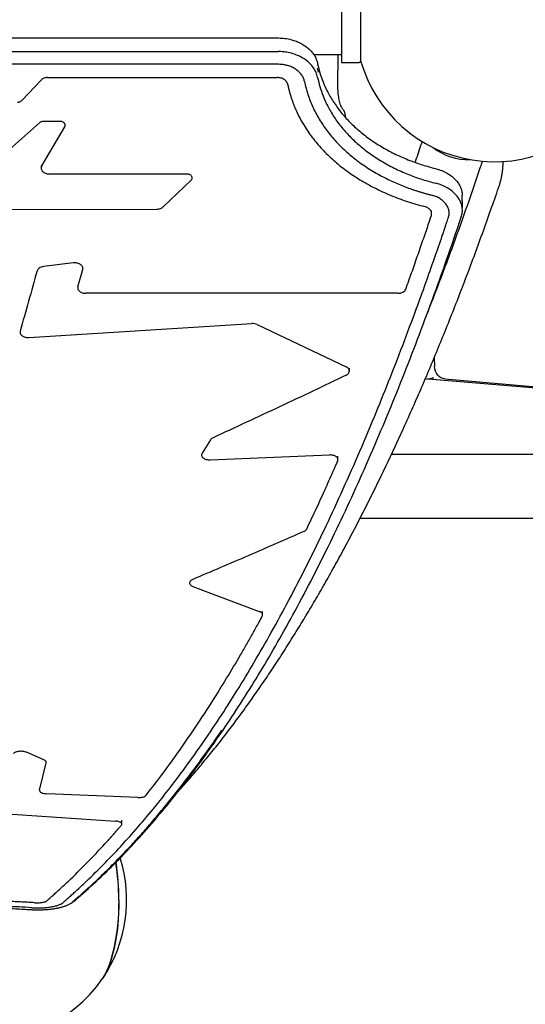
# Model space of a CAD drawing. Units: millimetres. Extents: x -3888 to 4305, y -2091 to 2434.
# Drawn here: x 1496 to 1877, y -569 to 174 of the extents above; entities that cross this region are included whole.
import ezdxf

# ---------------------------------------------------------------- set-up
doc = ezdxf.new("R2010")
doc.units = ezdxf.units.MM

msp = doc.modelspace()

# ---------------------------------------------------------------- linework, layer by layer
at = {"color": 7, "linetype": 'Continuous', "lineweight": 25}
for p, q in [((1738.26, 201.69), (1738.26, 164.46)), ((1752.76, 200.69), (1752.76, 164.7)), ((1738.26, 164.46), (1738.26, 141.69)), ((1752.76, 164.7), (1752.76, 142.69)), ((839.44, 160.16), (1690.68, 160.16)), ((839.36, 149.91), (1690.65, 149.91)), ((1717.34, 147.69), (1738.26, 147.69)), ((1735.5, 147.69), (1735.38, 123.75)), ((1738.26, 141.69), (1751.76, 141.69)), ((1690.67, 140.3), (850.44, 140.3)), ((1721, 134.24), (1720.28, 137.34)), ((1497.05, 112.93), (1511.73, 128.41)), ((1516.6, 130.31), (1689.81, 130.31)), ((1525.91, 97.21), (1513.6, 97.21)), ((1510.53, 96.13), (1468.55, 59.01)), ((1512.32, 63.61), (1529.58, 93)), ((1511.82, 63.76), (1511.82, 61.71)), ((1621.66, 57.44), (1517.81, 57.44)), ((1603.86, 32.69), (1624.84, 52.74)), ((1489.71, 30.63), (1599.11, 30.98)), ((1806.31, 27.77), (1806.31, 29.86)), ((1536.17, -9.69), (1513.53, -12.4)), ((1539.45, -27.7), (1543.07, -14.62)), ((1539.39, -26.76), (1539.39, -28.24)), ((1539.39, -28.81), (1539.39, -28.94)), ((1780.99, -32.62), (1545.35, -32.62)), ((1502.35, -65.94), (1670.61, -55.46)), ((1674.65, -56.2), (1741.74, -88.09)), ((1808.24, -81.27), (1808.55, -87.88)), ((1744.26, -91.31), (1744.26, -89.03)), ((1801.46, -97.36), (1806.69, -96.74)), ((1803.67, -97.1), (2110.31, -123.08)), ((1816.16, -97.28), (1894.73, -103.94)), ((1639.4, -143.31), (1633.14, -153.32)), ((1639.13, -158.36), (1729.26, -154.66)), ((1735.63, -158.02), (1735.63, -155.65)), ((2355.41, -154.31), (1775.99, -154.31)), ((1752.4, -202.31), (2355.41, -202.31)), ((1626.29, -253.96), (1676.27, -272.87)), ((1678.83, -275.46), (1678.83, -272.92)), ((1513.89, -384.92), (1500.66, -379.18)), ((1510.6, -407.81), (1515.63, -387.02)), ((1584.56, -413.31), (1515.97, -410.49)), ((1461.3, -423.88), (1567.74, -431.13)), ((1572.7, -433.28), (1572.7, -430.51))]:
    msp.add_line(p, q, dxfattribs=at)
at = {"color": 7, "linetype": 'Continuous', "lineweight": 25, "flags": 128}
for points in [[(1829.52, 32.25), (1829.51, 33.56), (1829.47, 41.19)], [(1816.16, -97.28), (1814.71, -96.99), (1813.32, -96.39), (1812.03, -95.5), (1810.91, -94.33), (1809.97, -92.94), (1809.25, -91.37), (1808.77, -89.66), (1808.55, -87.88)], [(1570.26, -490.81), (1570.2, -495.63), (1570.03, -500.42), (1569.73, -505.16), (1569.33, -509.82), (1568.81, -514.38), (1568.18, -518.82), (1567.45, -523.11), (1566.61, -527.22), (1565.67, -531.15), (1564.65, -534.85), (1563.53, -538.32), (1562.33, -541.54), (1561.06, -544.48), (1559.72, -547.14), (1558.32, -549.5), (1557.88, -550.16)], [(1570.43, -490.81), (1570.37, -495.6), (1570.19, -500.36), (1569.9, -505.07), (1569.5, -509.71), (1568.98, -514.25), (1568.36, -518.66), (1567.63, -522.92), (1566.8, -527.01), (1565.87, -530.91), (1564.84, -534.59), (1563.74, -538.04), (1562.55, -541.24), (1561.28, -544.17), (1559.95, -546.81), (1558.56, -549.16), (1558.05, -549.91)]]:
    msp.add_lwpolyline(points, dxfattribs=at)
at = {"color": 7, "linetype": 'Continuous', "lineweight": 25}
for centre, radius, start, end in [((1751.76, 142.69), 1, 270, 0), ((1853.76, 171.69), 105, 195.86578, 325.58144), ((1834.09, 111.62), 43.33, 231.99886, 271.73001), ((1807.36, -103.42), 6.72, 85.15558, 96.7301), ((1471.27, -490.81), 105, 325.90434, 17.64095), ((1387.63, -490.3), 182.64, 359.84066, 8.83797), ((1389.11, -490.29), 181.32, 359.83758, 8.94364), ((1471.27, -490.81), 105, 195.86578, 325.58144)]:
    msp.add_arc(centre, radius, start, end, dxfattribs=at)
for points, knots in [([(1690.68, 160.16), (1692.35, 160.1), (1695.72, 159.97), (1700.19, 159.05), (1704.08, 157.82), (1706.2, 156.82), (1707.27, 156.32)], [0, 0, 0, 0, 0.28383, 0.575892, 0.786307, 1, 1, 1, 1]), ([(1707.27, 156.32), (1708.61, 155.56), (1711.33, 154.03), (1714.69, 151.12), (1717.41, 147.83), (1719.37, 144.33), (1720.02, 141.87), (1720.33, 140.7)], [0, 0, 0, 0, 0.1997685, 0.4053302, 0.6050988, 0.8106609, 1, 1, 1, 1]), ([(1707.24, 146.07), (1705.81, 146.73), (1702.91, 148.06), (1698.51, 149.18), (1694.39, 149.81), (1691.91, 149.88), (1690.65, 149.91)], [0, 0, 0, 0, 0.28383, 0.575892, 0.786307, 1, 1, 1, 1]), ([(1720.31, 130.41), (1719.98, 131.65), (1719.31, 134.17), (1717.29, 137.72), (1714.53, 141), (1711.19, 143.85), (1708.52, 145.35), (1707.24, 146.07)], [0, 0, 0, 0, 0.1993566, 0.4044944, 0.6038511, 0.808989, 1, 1, 1, 1]), ([(1710.44, 127.28), (1710.33, 127.72), (1710.12, 128.61), (1709.61, 129.91), (1708.97, 131.18), (1707.91, 132.8), (1706.25, 134.69), (1703.76, 136.65), (1700.87, 138.24), (1698.01, 139.28), (1695.36, 139.9), (1693.03, 140.23), (1691.45, 140.27), (1690.67, 140.3)], [0, 0, 0, 0, 0.062686, 0.12536, 0.188004, 0.250658, 0.375745, 0.50073, 0.625613, 0.750404, 0.833588, 0.916805, 1, 1, 1, 1]), ([(1720.33, 140.7), (1720.86, 138.39), (1721.93, 133.77), (1724.31, 127), (1727.57, 119.72), (1731.97, 112.04), (1737.71, 104.09), (1744.4, 96.6), (1751.96, 89.61), (1760.34, 83.18), (1769.47, 77.35), (1779.28, 72.15), (1789.29, 67.82), (1799.31, 64.24), (1805.97, 62.43), (1809.31, 61.53)], [0, 0, 0, 0, 0.063429, 0.126866, 0.190307, 0.273106, 0.355932, 0.43879, 0.521681, 0.604607, 0.687568, 0.770563, 0.853591, 0.926783, 1, 1, 1, 1]), ([(1516.6, 130.31), (1516.12, 130.29), (1515.18, 130.24), (1513.84, 129.84), (1512.64, 129.25), (1512.04, 128.69), (1511.73, 128.41)], [0, 0, 0, 0, 0.249725, 0.499576, 0.749652, 1, 1, 1, 1]), ([(1697.71, 125.15), (1697.47, 125.85), (1696.98, 127.25), (1695.1, 128.93), (1692.64, 130.09), (1690.75, 130.24), (1689.81, 130.31)], [0, 0, 0, 0, 0.250527, 0.500708, 0.750487, 1, 1, 1, 1]), ([(1710.44, 127.28), (1710.79, 125.63), (1711.51, 122.34), (1712.96, 117.48), (1714.67, 112.68), (1716.67, 107.96), (1718.94, 103.32), (1722.35, 97.27), (1727.28, 89.95), (1734.22, 81.66), (1742.14, 73.9), (1750.97, 66.74), (1760.64, 60.22), (1770.51, 54.71), (1780.37, 50.1), (1787.57, 47.29), (1792.36, 45.62), (1794.61, 44.87), (1796.87, 44.16), (1799.15, 43.47), (1801.45, 42.8), (1803.76, 42.17), (1805.31, 41.77), (1806.09, 41.57)], [0, 0, 0, 0, 0.041747, 0.083496, 0.125239, 0.166989, 0.208692, 0.250435, 0.33383, 0.417239, 0.500575, 0.583872, 0.667178, 0.750408, 0.820306, 0.890198, 0.905884, 0.92157, 0.937261, 0.952946, 0.968632, 0.984316, 1, 1, 1, 1]), ([(1720.31, 130.41), (1720.84, 128.07), (1721.91, 123.39), (1724.3, 116.53), (1727.56, 109.17), (1731.96, 101.41), (1737.71, 93.4), (1744.39, 85.84), (1751.95, 78.79), (1760.33, 72.3), (1769.46, 66.42), (1779.27, 61.18), (1789.29, 56.8), (1799.34, 53.17), (1806.04, 51.35), (1809.4, 50.43)], [0, 0, 0, 0, 0.063825, 0.127643, 0.191442, 0.274297, 0.357129, 0.439935, 0.522713, 0.605462, 0.688182, 0.770873, 0.853536, 0.926775, 1, 1, 1, 1]), ([(1697.71, 125.15), (1697.9, 124.3), (1698.26, 122.6), (1698.91, 120.06), (1699.61, 117.54), (1700.4, 115.03), (1701.25, 112.54), (1702.17, 110.07), (1703.74, 106.19), (1706.17, 100.95), (1710.38, 93.37), (1716.07, 85.01), (1723.57, 76.09), (1732.12, 67.76), (1741.64, 60.05), (1752.06, 53.04), (1761.42, 47.81), (1769.26, 44.02), (1775.32, 41.37), (1781.53, 38.93), (1787.89, 36.69), (1794.37, 34.66), (1798.79, 33.48), (1801, 32.89)], [0, 0, 0, 0, 0.020043, 0.040079, 0.06012, 0.08016, 0.100194, 0.120232, 0.140284, 0.195347, 0.25043, 0.333823, 0.41723, 0.500564, 0.583861, 0.667166, 0.750396, 0.792027, 0.833611, 0.87523, 0.916823, 0.958415, 1, 1, 1, 1]), ([(1735.39, 123.89), (1735.38, 123.47), (1735.37, 122.24), (1735.44, 120.21), (1735.63, 117.85), (1735.93, 115.57), (1736.34, 113.4), (1736.86, 111.36), (1737.49, 109.48), (1738.26, 107.78), (1739.04, 106.49), (1739.62, 105.81), (1739.83, 105.58)], [0, 0, 0, 0, 0.056014, 0.162354, 0.268898, 0.375853, 0.483564, 0.592502, 0.703358, 0.817146, 0.935073, 1, 1, 1, 1]), ([(1735.56, 123.72), (1735.55, 123.72), (1735.48, 123.73), (1735.38, 123.74), (1735.41, 123.75), (1735.42, 123.75)], [0, 0, 0, 0, 0.074221, 0.654781, 1, 1, 1, 1]), ([(1493.95, 111.67), (1494.25, 111.69), (1494.86, 111.74), (1495.71, 112.01), (1496.47, 112.39), (1496.86, 112.75), (1497.05, 112.93)], [0, 0, 0, 0, 0.2497202, 0.4995741, 0.7482249, 1, 1, 1, 1]), ([(1739.83, 105.58), (1739.85, 105.56), (1739.89, 105.51), (1740.09, 105.19), (1740.37, 104.59), (1740.68, 103.69), (1740.97, 102.53), (1741.18, 101.39), (1741.26, 100.61), (1741.28, 100.34)], [0, 0, 0, 0, 0.096667, 0.237199, 0.387484, 0.55025, 0.723632, 0.904853, 1, 1, 1, 1]), ([(1513.6, 97.21), (1513.31, 97.19), (1512.72, 97.16), (1511.9, 96.94), (1511.14, 96.61), (1510.73, 96.29), (1510.53, 96.13)], [0, 0, 0, 0, 0.24976, 0.499628, 0.749597, 1, 1, 1, 1]), ([(1529.58, 93), (1529.69, 93.24), (1529.91, 93.7), (1529.93, 94.46), (1529.73, 95.19), (1529.29, 95.86), (1528.65, 96.44), (1527.83, 96.87), (1526.9, 97.15), (1526.24, 97.19), (1525.91, 97.21)], [0, 0, 0, 0, 0.125192, 0.25043, 0.375644, 0.500769, 0.625762, 0.750611, 0.875247, 1, 1, 1, 1]), ([(1799.11, 82.13), (1797.66, 77.77), (1795.9, 72.47), (1794.1, 67.26), (1793.78, 66.34)], [0, 0, 0, 0, 0.82195, 1, 1, 1, 1]), ([(1801.48, -51.8), (1802.74, -48.62), (1806.2, -39.89), (1811.79, -25.33), (1818.24, -8.18), (1824.62, 9.22), (1830.92, 26.85), (1837.14, 44.71), (1841.74, 58.16), (1844.24, 65.72), (1844.72, 67.17)], [0, 0, 0, 0, 0.084199, 0.231081, 0.377932, 0.524755, 0.671549, 0.818316, 0.965057, 1, 1, 1, 1]), ([(1857.46, 49.04), (1857.59, 49.43), (1857.97, 50.59), (1858.53, 52.66), (1859.11, 55.29), (1859.57, 58.05), (1859.93, 60.92), (1860.18, 63.87), (1860.3, 65.91), (1860.31, 66.95), (1860.31, 66.98)], [0, 0, 0, 0, 0.080226, 0.235293, 0.388935, 0.541398, 0.693034, 0.844112, 0.994836, 1, 1, 1, 1]), ([(1512.32, 63.61), (1512.15, 63.27), (1511.82, 62.58), (1511.78, 61.47), (1512.08, 60.4), (1512.74, 59.41), (1513.71, 58.57), (1514.93, 57.93), (1516.33, 57.52), (1517.32, 57.47), (1517.81, 57.44)], [0, 0, 0, 0, 0.125192, 0.25043, 0.375644, 0.500769, 0.625762, 0.750612, 0.87534, 1, 1, 1, 1]), ([(1809.31, 61.53), (1810.87, 61.07), (1814, 60.15), (1818.22, 58.09), (1821.91, 55.57), (1824.97, 52.64), (1827.31, 49.39), (1828.82, 45.91), (1829.5, 43.13), (1829.4, 41.56), (1829.37, 41.19)], [0, 0, 0, 0, 0.136858, 0.273715, 0.410573, 0.547431, 0.68428, 0.821129, 0.957969, 1, 1, 1, 1]), ([(1624.84, 52.74), (1625.04, 52.97), (1625.44, 53.43), (1625.69, 54.23), (1625.64, 55.05), (1625.29, 55.83), (1624.66, 56.51), (1623.79, 57.03), (1622.77, 57.38), (1622.03, 57.42), (1621.66, 57.44)], [0, 0, 0, 0, 0.125089, 0.250286, 0.375514, 0.500685, 0.625727, 0.750609, 0.875235, 1, 1, 1, 1]), ([(1615.33, -408.42), (1616.1, -407.59), (1619.54, -403.82), (1625.63, -396.82), (1633.59, -387.41), (1641.52, -377.7), (1649.4, -367.69), (1657.24, -357.4), (1665.03, -346.81), (1672.78, -335.94), (1680.48, -324.79), (1688.13, -313.35), (1695.74, -301.63), (1703.29, -289.63), (1710.79, -277.35), (1718.25, -264.79), (1725.64, -251.97), (1732.99, -238.87), (1740.28, -225.5), (1747.51, -211.86), (1754.68, -197.96), (1761.8, -183.79), (1768.85, -169.36), (1775.85, -154.67), (1782.78, -139.73), (1789.65, -124.53), (1796.46, -109.07), (1803.2, -93.37), (1809.88, -77.42), (1816.49, -61.22), (1823.03, -44.79), (1829.51, -28.11), (1835.91, -11.19), (1842.24, 5.96), (1848.5, 23.35), (1853.57, 37.74), (1856.53, 46.35), (1857.46, 49.04)], [0, 0, 0, 0, 0.0084397, 0.0380865, 0.0677344, 0.0973832, 0.1270325, 0.1566821, 0.1863318, 0.2159812, 0.2456304, 0.275279, 0.3049271, 0.3345746, 0.3642213, 0.3938672, 0.4235123, 0.4531566, 0.4827999, 0.5124424, 0.5420839, 0.5717246, 0.6013643, 0.6310031, 0.660641, 0.690278, 0.7199141, 0.7495494, 0.7791838, 0.8088174, 0.8384503, 0.8680823, 0.8977136, 0.9273441, 0.9569739, 0.986603, 1, 1, 1, 1]), ([(1828.68, 25.01), (1828.99, 26.19), (1829.61, 28.56), (1829.48, 32.21), (1828.55, 35.79), (1826.79, 39.22), (1824.24, 42.39), (1821.01, 45.22), (1817.15, 47.6), (1813.22, 49.35), (1810.52, 50.11), (1809.4, 50.43)], [0, 0, 0, 0, 0.114727, 0.229455, 0.344183, 0.458911, 0.573625, 0.688339, 0.803055, 0.91777, 1, 1, 1, 1]), ([(1818.95, 24.56), (1819.08, 24.99), (1819.34, 25.85), (1819.51, 27.17), (1819.52, 28.49), (1819.31, 30.26), (1818.63, 32.42), (1817.16, 34.87), (1815.1, 37.09), (1812.51, 38.99), (1809.5, 40.56), (1807.22, 41.23), (1806.09, 41.57)], [0, 0, 0, 0, 0.062632, 0.125272, 0.187897, 0.250556, 0.37568, 0.50074, 0.62571, 0.750575, 0.875331, 1, 1, 1, 1]), ([(1829.43, 36.96), (1829.44, 37.19), (1829.47, 37.83), (1829.38, 38.47), (1829.32, 38.88)], [0, 0, 0, 0, 0.358949, 1, 1, 1, 1]), ([(1599.11, 30.98), (1599.57, 31), (1600.49, 31.05), (1601.79, 31.4), (1602.96, 31.94), (1603.56, 32.44), (1603.86, 32.69)], [0, 0, 0, 0, 0.249737, 0.499594, 0.749666, 1, 1, 1, 1]), ([(1806.1, 26.11), (1806.23, 26.81), (1806.49, 28.22), (1805.5, 30.26), (1803.66, 31.97), (1801.89, 32.58), (1801, 32.89)], [0, 0, 0, 0, 0.2503617, 0.5006152, 0.7505158, 1, 1, 1, 1]), ([(1528.09, -492.71), (1528.61, -492.26), (1529.59, -491.41), (1530.99, -490.19), (1532.24, -489.08), (1533.47, -487.99), (1534.73, -486.87), (1536.05, -485.67), (1539.35, -482.69), (1546.5, -476.05), (1556.97, -465.81), (1568.74, -453.56), (1580.66, -440.45), (1593.15, -425.87), (1606.19, -409.68), (1619.38, -392.32), (1632.7, -373.71), (1646.14, -353.8), (1659.4, -333.01), (1672.48, -311.36), (1685.63, -288.39), (1698.85, -264.06), (1712.12, -238.3), (1725.19, -211.61), (1738.04, -183.99), (1750.69, -155.46), (1762.64, -127.2), (1773.9, -99.36), (1784.52, -72.05), (1793.79, -47.24), (1801.77, -25.19), (1808.24, -6.85), (1812.78, 6.33), (1815.43, 14.12), (1816.52, 17.34), (1817.69, 20.8), (1818.52, 23.26), (1818.95, 24.56)], [0, 0, 0, 0, 0.004582, 0.008728, 0.012437, 0.015735, 0.019705, 0.02365, 0.02757, 0.049167, 0.087798, 0.122292, 0.156785, 0.197848, 0.238912, 0.279977, 0.323975, 0.367973, 0.411971, 0.45597, 0.499971, 0.546638, 0.593305, 0.639972, 0.68664, 0.733309, 0.779979, 0.821048, 0.862118, 0.903189, 0.930296, 0.957401, 0.981224, 0.985643, 0.989831, 0.994617, 1, 1, 1, 1]), ([(1537.57, -490.78), (1542.78, -486.19), (1553.25, -476.97), (1568.69, -461.85), (1583.97, -445.75), (1599.05, -428.62), (1613.92, -410.48), (1628.3, -391.7), (1642.22, -372.36), (1655.67, -352.51), (1668.95, -331.79), (1682.04, -310.2), (1695.21, -287.29), (1708.44, -263.02), (1721.73, -237.32), (1734.81, -210.69), (1747.68, -183.14), (1760.34, -154.66), (1772.56, -125.85), (1784.35, -96.76), (1795.72, -67.48), (1806.9, -37.42), (1817.91, -6.66), (1825.09, 14.45), (1828.68, 25.01)], [0, 0, 0, 0, 0.046473, 0.093149, 0.139825, 0.186502, 0.23318, 0.279859, 0.32387, 0.36788, 0.411891, 0.455903, 0.499918, 0.546595, 0.593272, 0.639948, 0.686625, 0.733304, 0.779984, 0.823996, 0.868008, 0.912021, 0.956034, 1, 1, 1, 1]), ([(1786.81, -29.48), (1787.58, -27.34), (1789.05, -23.22), (1791.24, -17.08), (1793.37, -11.02), (1795.52, -4.87), (1797.67, 1.31), (1799.77, 7.42), (1801.82, 13.41), (1803.92, 19.62), (1805.34, 23.85), (1806.1, 26.11)], [0, 0, 0, 0, 0.118052, 0.226279, 0.335955, 0.447966, 0.559731, 0.66968, 0.775854, 0.880329, 1, 1, 1, 1]), ([(1513.53, -12.4), (1512.94, -12.51), (1511.76, -12.73), (1510.28, -13.5), (1509.15, -14.52), (1508.82, -15.33), (1508.65, -15.74)], [0, 0, 0, 0, 0.249538, 0.499361, 0.749534, 1, 1, 1, 1]), ([(1543.07, -14.62), (1543.13, -14.28), (1543.25, -13.61), (1542.98, -12.6), (1542.4, -11.67), (1541.51, -10.86), (1540.37, -10.22), (1539.05, -9.8), (1537.61, -9.59), (1536.65, -9.65), (1536.17, -9.69)], [0, 0, 0, 0, 0.125288, 0.250562, 0.375759, 0.500832, 0.625765, 0.750572, 0.875296, 1, 1, 1, 1]), ([(1539.45, -27.7), (1539.4, -28), (1539.29, -28.61), (1539.49, -29.52), (1539.95, -30.37), (1540.68, -31.14), (1541.63, -31.78), (1542.77, -32.25), (1544.02, -32.56), (1544.9, -32.6), (1545.35, -32.62)], [0, 0, 0, 0, 0.125259, 0.25051, 0.3757, 0.500786, 0.625746, 0.750582, 0.875318, 1, 1, 1, 1]), ([(1780.99, -32.62), (1781.65, -32.58), (1782.98, -32.49), (1784.74, -31.8), (1786.14, -30.78), (1786.59, -29.91), (1786.81, -29.48)], [0, 0, 0, 0, 0.249548, 0.499334, 0.749492, 1, 1, 1, 1]), ([(1674.65, -56.2), (1674.02, -55.95), (1672.78, -55.46), (1671.33, -55.46), (1670.61, -55.46)], [0, 0, 0, 0, 0.500206, 1, 1, 1, 1]), ([(1495.91, -61.16), (1495.85, -61.47), (1495.74, -62.09), (1495.97, -63.02), (1496.5, -63.89), (1497.31, -64.66), (1498.37, -65.28), (1499.6, -65.71), (1500.96, -65.96), (1501.89, -65.95), (1502.35, -65.94)], [0, 0, 0, 0, 0.125276, 0.25054, 0.375735, 0.500815, 0.625761, 0.750581, 0.875292, 1, 1, 1, 1]), ([(1741.8, -94.48), (1742.17, -94.28), (1742.89, -93.88), (1743.67, -93.09), (1744.15, -92.21), (1744.31, -91.28), (1744.14, -90.35), (1743.63, -89.47), (1742.84, -88.69), (1742.1, -88.29), (1741.74, -88.09)], [0, 0, 0, 0, 0.124803, 0.249797, 0.374874, 0.500011, 0.625147, 0.750218, 0.875177, 1, 1, 1, 1]), ([(1641.44, -141.64), (1641, -141.87), (1640.13, -142.34), (1639.64, -142.98), (1639.4, -143.31)], [0, 0, 0, 0, 0.499683, 1, 1, 1, 1]), ([(1633.14, -153.32), (1632.99, -153.62), (1632.7, -154.22), (1632.72, -155.16), (1633.1, -156.06), (1633.84, -156.88), (1634.89, -157.56), (1636.17, -158.06), (1637.62, -158.36), (1638.63, -158.36), (1639.13, -158.36)], [0, 0, 0, 0, 0.125219, 0.250473, 0.375689, 0.500804, 0.62578, 0.750612, 0.875332, 1, 1, 1, 1]), ([(1735.46, -159.31), (1735.55, -159.03), (1735.73, -158.45), (1735.58, -157.57), (1735.12, -156.73), (1734.34, -155.99), (1733.31, -155.37), (1732.07, -154.93), (1730.69, -154.66), (1729.74, -154.66), (1729.26, -154.66)], [0, 0, 0, 0, 0.125253, 0.250513, 0.375716, 0.500811, 0.62577, 0.750596, 0.875321, 1, 1, 1, 1]), ([(1712.08, -210.57), (1713.22, -208.18), (1715.43, -203.52), (1718.73, -196.46), (1721.99, -189.42), (1725.13, -182.54), (1728.14, -175.87), (1730.43, -170.74), (1732.07, -167.03), (1733.11, -164.68), (1734.22, -162.15), (1735.01, -160.33), (1735.46, -159.31)], [0, 0, 0, 0, 0.14402, 0.280313, 0.41996, 0.55994, 0.683136, 0.807808, 0.85557, 0.896306, 0.942238, 1, 1, 1, 1]), ([(1709.94, -212.41), (1710.43, -212.15), (1711.4, -211.64), (1711.85, -210.93), (1712.08, -210.57)], [0, 0, 0, 0, 0.499652, 1, 1, 1, 1]), ([(1626.09, -248.62), (1625.73, -248.79), (1625.02, -249.14), (1624.27, -249.81), (1623.8, -250.55), (1623.67, -251.33), (1623.86, -252.1), (1624.38, -252.83), (1625.18, -253.47), (1625.92, -253.8), (1626.29, -253.96)], [0, 0, 0, 0, 0.12484, 0.249813, 0.374894, 0.500032, 0.625163, 0.750228, 0.874395, 1, 1, 1, 1]), ([(1678.59, -276.38), (1678.71, -276.06), (1678.95, -275.41), (1678.57, -274.42), (1677.7, -273.52), (1676.74, -273.09), (1676.27, -272.87)], [0, 0, 0, 0, 0.250215, 0.500409, 0.750378, 1, 1, 1, 1]), ([(1590.88, -411.64), (1595.16, -406.13), (1603.68, -395.13), (1616.28, -377.69), (1628.71, -359.57), (1640.51, -341.43), (1651.68, -323.41), (1660.28, -308.92), (1666.84, -297.52), (1670.68, -290.73), (1673.72, -285.27), (1676.11, -280.93), (1677.72, -277.98), (1678.59, -276.38)], [0, 0, 0, 0, 0.1404, 0.279991, 0.419988, 0.559988, 0.683189, 0.80638, 0.860597, 0.914657, 0.942289, 0.968861, 1, 1, 1, 1]), ([(1535.68, -491.87), (1537.03, -490.72), (1541.27, -487.09), (1548.35, -480.66), (1556.92, -472.62), (1565.41, -464.27), (1573.83, -455.65), (1582.17, -446.74), (1590.42, -437.56), (1598.59, -428.1), (1606.68, -418.35), (1614.71, -408.3), (1622.7, -397.95), (1630.61, -387.32), (1638.46, -376.39), (1644.31, -368.04), (1647.53, -363.24), (1648.17, -362.28)], [0, 0, 0, 0, 0.034225, 0.107693, 0.181034, 0.254239, 0.3273, 0.400209, 0.47296, 0.545545, 0.618085, 0.690873, 0.763646, 0.836395, 0.909115, 0.9818, 1, 1, 1, 1]), ([(1500.66, -379.18), (1500.27, -379.03), (1499.51, -378.74), (1498.09, -378.49), (1496.59, -378.38), (1495.07, -378.45), (1493.64, -378.68), (1492.39, -379.06), (1491.37, -379.57), (1490.97, -379.97), (1490.76, -380.18)], [0, 0, 0, 0, 0.125045, 0.249961, 0.374799, 0.49963, 0.624526, 0.749541, 0.874703, 1, 1, 1, 1]), ([(1515.63, -387.02), (1515.65, -386.83), (1515.68, -386.44), (1515.36, -385.88), (1514.78, -385.35), (1514.19, -385.06), (1513.89, -384.92)], [0, 0, 0, 0, 0.250183, 0.500304, 0.749013, 1, 1, 1, 1]), ([(1510.6, -407.81), (1510.61, -408.14), (1510.64, -408.78), (1511.81, -409.64), (1513.65, -410.29), (1515.19, -410.42), (1515.97, -410.49)], [0, 0, 0, 0, 0.2505, 0.500753, 0.750565, 1, 1, 1, 1]), ([(1584.56, -413.31), (1585.25, -413.31), (1586.62, -413.31), (1588.52, -412.96), (1590.07, -412.4), (1590.61, -411.89), (1590.88, -411.64)], [0, 0, 0, 0, 0.249588, 0.499358, 0.74949, 1, 1, 1, 1]), ([(1572.41, -434.08), (1572.51, -433.93), (1572.73, -433.61), (1572.71, -433.12), (1572.43, -432.64), (1571.88, -432.2), (1571.11, -431.81), (1570.13, -431.49), (1568.99, -431.25), (1568.16, -431.17), (1567.74, -431.13)], [0, 0, 0, 0, 0.125188, 0.250401, 0.375587, 0.500696, 0.625696, 0.750571, 0.875329, 1, 1, 1, 1]), ([(1516.09, -491.2), (1516.59, -490.75), (1517.52, -489.95), (1518.78, -488.84), (1519.94, -487.8), (1521.12, -486.75), (1522.38, -485.62), (1523.65, -484.46), (1524.92, -483.31), (1528.39, -480.12), (1536.11, -472.86), (1547.99, -461.03), (1557.83, -450.52), (1563.72, -443.98), (1565.74, -441.73), (1567.46, -439.77), (1568.83, -438.22), (1569.91, -436.98), (1571.08, -435.63), (1571.94, -434.63), (1572.41, -434.08)], [0, 0, 0, 0, 0.026325, 0.047915, 0.065721, 0.087171, 0.109272, 0.131713, 0.153672, 0.175627, 0.31359, 0.559997, 0.806357, 0.842505, 0.878831, 0.915471, 0.936172, 0.953125, 0.974272, 1, 1, 1, 1]), ([(1506.73, -492.74), (1504.97, -492.63), (1501.46, -492.4), (1496.14, -492.12), (1490.79, -491.9), (1485.42, -491.73), (1480.04, -491.61), (1472.85, -491.53), (1463.85, -491.56), (1453.08, -491.82), (1442.4, -492.3), (1431.85, -492.99), (1421.49, -493.9), (1411.35, -495), (1401.5, -496.29), (1391.98, -497.77), (1382.82, -499.42), (1374.08, -501.22), (1365.79, -503.17), (1357.99, -505.24), (1350.73, -507.43), (1344.02, -509.72), (1337.91, -512.09), (1332.42, -514.52), (1327.58, -517), (1323.75, -519.31), (1320.78, -521.41), (1318.51, -523.31), (1316.6, -525.2), (1315.68, -526.46), (1315.22, -527.08)], [0, 0, 0, 0, 0.020802, 0.041602, 0.062403, 0.083205, 0.103995, 0.124798, 0.166383, 0.207982, 0.249573, 0.291167, 0.33278, 0.37439, 0.416008, 0.457649, 0.499291, 0.540944, 0.582622, 0.624303, 0.665995, 0.707713, 0.749434, 0.791164, 0.832918, 0.874672, 0.905996, 0.937329, 0.968663, 1, 1, 1, 1]), ([(1504.58, -496.52), (1501.33, -496.31), (1494.83, -495.91), (1484.93, -495.54), (1474.97, -495.37), (1464.99, -495.39), (1455.04, -495.62), (1445.17, -496.04), (1435.42, -496.66), (1425.84, -497.47), (1416.48, -498.47), (1407.38, -499.64), (1398.57, -500.97), (1390.12, -502.47), (1382.04, -504.1), (1374.39, -505.87), (1367.19, -507.76), (1360.49, -509.76), (1354.31, -511.84), (1348.68, -514), (1343.64, -516.22), (1339.19, -518.49), (1336.1, -520.35), (1334.02, -521.78), (1332.7, -522.78), (1331.5, -523.77), (1330.42, -524.76), (1329.47, -525.76), (1328.62, -526.75), (1328.17, -527.4), (1327.94, -527.73)], [0, 0, 0, 0, 0.041598, 0.083193, 0.124781, 0.166366, 0.207965, 0.249556, 0.29115, 0.332763, 0.374374, 0.415991, 0.457633, 0.499275, 0.540927, 0.582606, 0.624288, 0.66598, 0.707699, 0.74942, 0.791151, 0.832906, 0.874661, 0.892566, 0.910462, 0.928364, 0.946275, 0.964182, 0.98209, 1, 1, 1, 1]), ([(1336.92, -525.33), (1336.98, -525.24), (1337.13, -525.01), (1337.59, -524.42), (1338.37, -523.57), (1339.56, -522.49), (1341.06, -521.32), (1342.85, -520.1), (1344.97, -518.82), (1347.37, -517.52), (1350.09, -516.2), (1353.1, -514.87), (1356.41, -513.54), (1360.02, -512.2), (1363.92, -510.88), (1368.09, -509.59), (1372.52, -508.32), (1377.18, -507.1), (1382.06, -505.93), (1387.13, -504.81), (1392.36, -503.76), (1397.76, -502.77), (1403.34, -501.85), (1409.1, -501), (1415.02, -500.21), (1421.1, -499.5), (1427.31, -498.86), (1433.63, -498.3), (1440.04, -497.83), (1446.51, -497.45), (1453.04, -497.15), (1459.59, -496.94), (1466.15, -496.82), (1472.72, -496.8), (1479.29, -496.86), (1485.84, -497.02), (1492.36, -497.26), (1498.16, -497.55), (1501.76, -497.79), (1503.23, -497.89)], [0, 0, 0, 0, 0.009592, 0.0253, 0.051024, 0.076803, 0.102843, 0.129231, 0.155967, 0.183022, 0.21014, 0.237377, 0.26506, 0.293104, 0.321428, 0.349951, 0.378599, 0.407298, 0.435964, 0.464533, 0.49295, 0.521185, 0.549473, 0.577993, 0.606637, 0.635379, 0.664193, 0.693051, 0.721926, 0.750784, 0.779602, 0.80836, 0.837042, 0.865573, 0.894299, 0.922942, 0.951583, 0.980286, 1, 1, 1, 1]), ([(1503.24, -497.88), (1504.16, -497.94), (1506.05, -498.05), (1508.95, -498.1), (1511.9, -498.06), (1514.81, -497.92), (1517.67, -497.69), (1520.45, -497.36), (1523.12, -496.93), (1525.68, -496.4), (1528.12, -495.75), (1530.41, -494.98), (1532.5, -494.08), (1534.3, -493.09), (1535.31, -492.28), (1535.78, -491.91)], [0, 0, 0, 0, 0.072304, 0.147995, 0.223928, 0.299326, 0.374898, 0.451502, 0.52867, 0.606033, 0.685825, 0.768377, 0.852149, 0.932315, 1, 1, 1, 1]), ([(1504.58, -496.52), (1505.18, -496.55), (1506.38, -496.63), (1508.22, -496.67), (1510.06, -496.68), (1512.5, -496.61), (1515.51, -496.41), (1518.89, -495.98), (1521.95, -495.37), (1524.57, -494.61), (1526.71, -493.72), (1527.63, -493.05), (1528.09, -492.71)], [0, 0, 0, 0, 0.062466, 0.124924, 0.18737, 0.249837, 0.374646, 0.49952, 0.624484, 0.749555, 0.874725, 1, 1, 1, 1]), ([(1506.73, -492.74), (1507.7, -492.78), (1509.66, -492.85), (1512.49, -492.55), (1514.84, -491.99), (1515.67, -491.46), (1516.09, -491.2)], [0, 0, 0, 0, 0.249629, 0.499375, 0.74948, 1, 1, 1, 1]), ([(1535.95, -491.89), (1536.02, -491.85), (1536.72, -491.51), (1537.17, -491.13), (1537.57, -490.78)], [0, 0, 0, 0, 0.091979, 1, 1, 1, 1])]:
    msp.add_open_spline(points, degree=3, knots=knots, dxfattribs=at)
for points in [[(1508.65, -15.74), (1506.53, -23.41), (1502.28, -38.75), (1498.03, -53.69), (1495.91, -61.16)], [(1741.8, -94.48), (1725.08, -102.47), (1691.62, -118.45), (1658.17, -133.91), (1641.44, -141.64)], [(1709.94, -212.41), (1695.96, -218.55), (1668.01, -230.83), (1640.06, -242.69), (1626.09, -248.62)]]:
    msp.add_open_spline(points, degree=3, dxfattribs=at)

doc.saveas('drawing.dxf')
